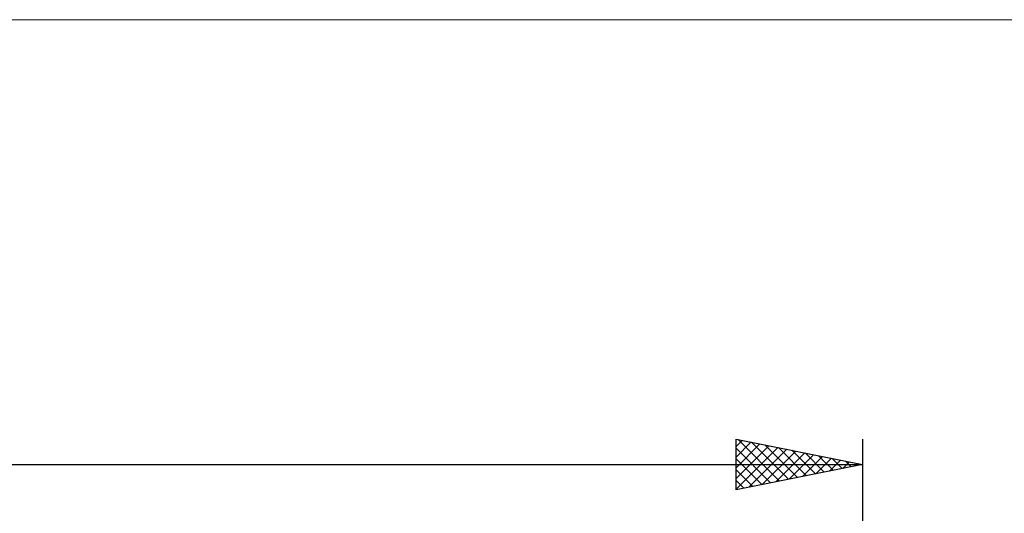
# Model space of a CAD drawing. Units: millimetres. Extents: x -26 to 207, y -40 to 40.
# Drawn here: x 67 to 106, y 20 to 40 of the extents above; entities that cross this region are included whole.
import ezdxf

# ---------------------------------------------------------------- set-up
doc = ezdxf.new("R2010")
doc.units = ezdxf.units.MM
doc.header["$LTSCALE"] = 4.7
doc.layers.add('INFTOTAL', color=9, linetype='CONTINUOUS')
doc.layers.add('SK2', color=7, linetype='CONTINUOUS')

msp = doc.modelspace()

# ---------------------------------------------------------------- linework, layer by layer
at = {"layer": 'INFTOTAL', "color": 9, "linetype": 'CONTINUOUS', "lineweight": 18}
msp.add_line((144.1, 39.6), (-26.4, 39.6), dxfattribs=at)
at = {"layer": 'SK2', "color": 7, "linetype": 'CONTINUOUS', "lineweight": 25}
for p, q in [((95, 21), (95, 23)), ((95, 23), (100, 22)), ((95.081, 22.984), (96.72, 21.344)), ((100, 23), (100, 5)), ((95, 22.716), (95.237, 22.953)), ((95, 22.292), (95.59, 22.882)), ((95, 21.867), (95.944, 22.811)), ((95, 21.443), (96.297, 22.741)), ((95, 21.019), (96.651, 22.67)), ((95, 22.64), (96.367, 21.273)), ((95.507, 21.101), (97.004, 22.599)), ((95.611, 22.878), (97.074, 21.415)), ((96.141, 22.772), (97.428, 21.486)), ((96.672, 22.666), (97.781, 21.556)), ((95, 22.216), (96.013, 21.203)), ((96.037, 21.207), (97.358, 22.528)), ((96.567, 21.313), (97.712, 22.458)), ((97.098, 21.42), (98.065, 22.387)), ((97.202, 22.56), (98.135, 21.627)), ((97.628, 21.526), (98.419, 22.316)), ((97.732, 22.454), (98.488, 21.698)), ((98.158, 21.632), (98.772, 22.246)), ((98.263, 22.347), (98.842, 21.768)), ((98.793, 22.241), (99.195, 21.839)), ((0, 22), (100, 22)), ((100, 22), (95, 21)), ((98.689, 21.738), (99.126, 22.175)), ((99.219, 21.844), (99.479, 22.104)), ((99.323, 22.135), (99.549, 21.91)), ((99.749, 21.95), (99.833, 22.033)), ((99.854, 22.029), (99.902, 21.981)), ((95, 21.792), (95.66, 21.132)), ((95, 21.368), (95.306, 21.061))]:
    msp.add_line(p, q, dxfattribs=at)

doc.saveas('drawing.dxf')
